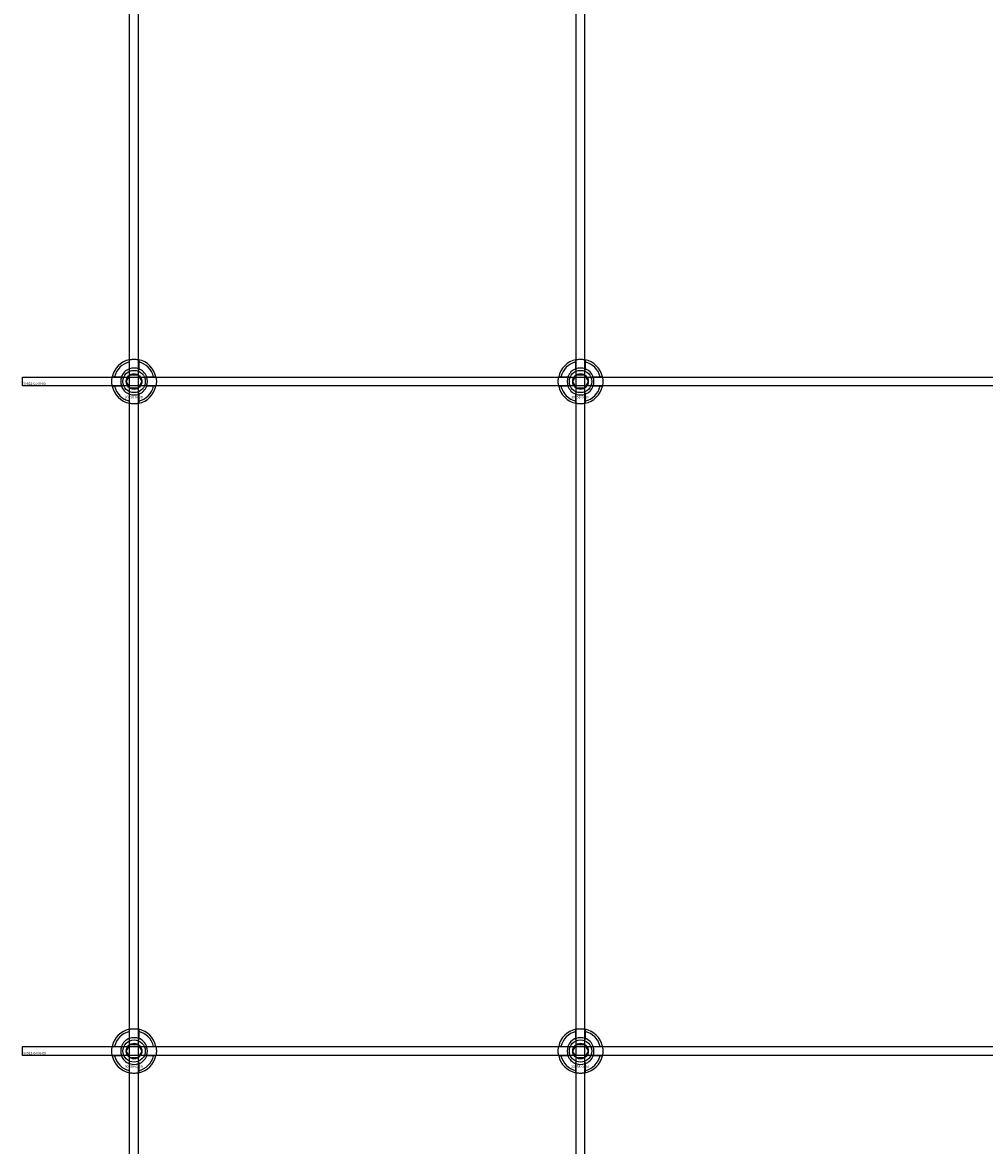
# Model space of a CAD drawing. Extents: x -44511 to 22146, y -31967 to -1416.
# Drawn here: x -42411 to -41980, y -5944 to -5441 of the extents above; entities that cross this region are included whole.
import ezdxf

# ---------------------------------------------------------------- set-up
doc = ezdxf.new("R2010")
doc.units = 0
doc.layers.add('Default', color=7, linetype='Continuous')
doc.styles.add('Notiztext (DIN)', font='isocpeur.ttf')

msp = doc.modelspace()

# ---------------------------------------------------------------- linework, layer by layer
at = {"layer": 'Default'}
for p, q in [((-42362.88, -9331.12), (-42362.88, -3246.12)), ((-42358.88, -9331.12), (-42358.88, -3246.12)), ((-42162.88, -9331.12), (-42162.88, -3246.12)), ((-42158.88, -9331.12), (-42158.88, -3246.12)), ((-42362.98, -5596.45), (-42362.98, -5593.37)), ((-42358.78, -5593.37), (-42358.78, -5596.45)), ((-42162.98, -5596.45), (-42162.98, -5593.37)), ((-42158.78, -5593.37), (-42158.78, -5596.45)), ((-42369.63, -5600.02), (-42366.56, -5600.02)), ((-42355.21, -5600.02), (-42352.13, -5600.02)), ((-42169.63, -5600.02), (-42166.56, -5600.02)), ((-42155.21, -5600.02), (-42152.13, -5600.02)), ((-42366.56, -5604.22), (-42369.63, -5604.22)), ((-42352.13, -5604.22), (-42355.21, -5604.22)), ((-42166.56, -5604.22), (-42169.63, -5604.22)), ((-42152.13, -5604.22), (-42155.21, -5604.22)), ((-42362.98, -5610.88), (-42362.98, -5607.8)), ((-42358.78, -5607.8), (-42358.78, -5610.88)), ((-42162.98, -5610.88), (-42162.98, -5607.8)), ((-42158.78, -5607.8), (-42158.78, -5610.88)), ((-42362.98, -5896.45), (-42362.98, -5893.37)), ((-42358.78, -5893.37), (-42358.78, -5896.45)), ((-42162.98, -5896.45), (-42162.98, -5893.37)), ((-42158.78, -5893.37), (-42158.78, -5896.45)), ((-42369.63, -5900.02), (-42366.56, -5900.02)), ((-42355.21, -5900.02), (-42352.13, -5900.02)), ((-42169.63, -5900.02), (-42166.56, -5900.02)), ((-42155.21, -5900.02), (-42152.13, -5900.02)), ((-42366.56, -5904.22), (-42369.63, -5904.22)), ((-42352.13, -5904.22), (-42355.21, -5904.22)), ((-42166.56, -5904.22), (-42169.63, -5904.22)), ((-42152.13, -5904.22), (-42155.21, -5904.22)), ((-42362.98, -5910.88), (-42362.98, -5907.8)), ((-42358.78, -5907.8), (-42358.78, -5910.88)), ((-42162.98, -5910.88), (-42162.98, -5907.8)), ((-42158.78, -5907.8), (-42158.78, -5910.88))]:
    msp.add_line(p, q, dxfattribs=at)
for points in [[(-42410.88, -5600.12), (-41510.88, -5600.12), (-41510.88, -5604.12), (-42410.88, -5604.12)], [(-42410.88, -5900.12), (-41510.88, -5900.12), (-41510.88, -5904.12), (-42410.88, -5904.12)]]:
    msp.add_lwpolyline(points, close=True, dxfattribs=at)
for centre, radius in [((-42360.88, -5602.12), 5), ((-42360.88, -5602.12), 3.5), ((-42160.88, -5602.12), 5), ((-42160.88, -5602.12), 3.5), ((-42360.88, -5902.12), 5), ((-42160.88, -5902.12), 5), ((-42360.88, -5902.12), 3.5), ((-42160.88, -5902.12), 3.5)]:
    msp.add_circle(centre, radius, dxfattribs=at)
for centre, radius, start, end in [((-42360.88, -5602.12), 10, 102.1224, 167.8776), ((-42360.88, -5602.12), 9, 103.4934, 166.5066), ((-42360.88, -5602.12), 10, 12.1224, 77.8776), ((-42360.88, -5602.12), 9, 13.4934, 76.5066), ((-42160.88, -5602.12), 10, 102.1224, 167.8776), ((-42160.88, -5602.12), 9, 103.4934, 166.5066), ((-42160.88, -5602.12), 10, 12.1224, 77.8776), ((-42160.88, -5602.12), 9, 13.4934, 76.5066), ((-42360.88, -5602.12), 6, 159.5127, 200.4873), ((-42360.88, -5602.12), 6.05, 110.3, 159.7), ((-42360.88, -5602.12), 6, 69.5127, 110.4873), ((-42360.88, -5602.12), 6.05, 20.3, 69.7), ((-42360.88, -5602.12), 6, 339.5127, 20.4873), ((-42160.88, -5602.12), 6, 159.5127, 200.4873), ((-42160.88, -5602.12), 6.05, 110.3, 159.7), ((-42160.88, -5602.12), 6, 69.5127, 110.4873), ((-42160.88, -5602.12), 6.05, 20.3, 69.7), ((-42160.88, -5602.12), 6, 339.5127, 20.4873), ((-42360.88, -5602.12), 10, 192.1224, 257.8776), ((-42360.88, -5602.12), 9, 193.4934, 256.5066), ((-42360.88, -5602.12), 6.05, 200.3, 249.7), ((-42360.88, -5602.12), 10, 282.1224, 347.8776), ((-42360.88, -5602.12), 6.05, 290.3, 339.7), ((-42360.88, -5602.12), 9, 283.4934, 346.5066), ((-42160.88, -5602.12), 10, 192.1224, 257.8776), ((-42160.88, -5602.12), 9, 193.4934, 256.5066), ((-42160.88, -5602.12), 6.05, 200.3, 249.7), ((-42160.88, -5602.12), 10, 282.1224, 347.8776), ((-42160.88, -5602.12), 6.05, 290.3, 339.7), ((-42160.88, -5602.12), 9, 283.4934, 346.5066), ((-42360.88, -5602.12), 6, 249.5127, 290.4873), ((-42160.88, -5602.12), 6, 249.5127, 290.4873), ((-42360.88, -5902.12), 10, 102.1224, 167.8776), ((-42360.88, -5902.12), 10, 12.1224, 77.8776), ((-42160.88, -5902.12), 10, 102.1224, 167.8776), ((-42160.88, -5902.12), 10, 12.1224, 77.8776), ((-42360.88, -5902.12), 9, 103.4934, 166.5066), ((-42360.88, -5902.12), 6.05, 110.3, 159.7), ((-42360.88, -5902.12), 6, 69.5127, 110.4873), ((-42360.88, -5902.12), 9, 13.4934, 76.5066), ((-42360.88, -5902.12), 6.05, 20.3, 69.7), ((-42160.88, -5902.12), 9, 103.4934, 166.5066), ((-42160.88, -5902.12), 6.05, 110.3, 159.7), ((-42160.88, -5902.12), 6, 69.5127, 110.4873), ((-42160.88, -5902.12), 9, 13.4934, 76.5066), ((-42160.88, -5902.12), 6.05, 20.3, 69.7), ((-42360.88, -5902.12), 6, 159.5127, 200.4873), ((-42360.88, -5902.12), 6, 339.5127, 20.4873), ((-42160.88, -5902.12), 6, 159.5127, 200.4873), ((-42160.88, -5902.12), 6, 339.5127, 20.4873), ((-42360.88, -5902.12), 10, 192.1224, 257.8776), ((-42360.88, -5902.12), 9, 193.4934, 256.5066), ((-42360.88, -5902.12), 6.05, 200.3, 249.7), ((-42360.88, -5902.12), 10, 282.1224, 347.8776), ((-42360.88, -5902.12), 6.05, 290.3, 339.7), ((-42360.88, -5902.12), 9, 283.4934, 346.5066), ((-42160.88, -5902.12), 10, 192.1224, 257.8776), ((-42160.88, -5902.12), 9, 193.4934, 256.5066), ((-42160.88, -5902.12), 6.05, 200.3, 249.7), ((-42160.88, -5902.12), 10, 282.1224, 347.8776), ((-42160.88, -5902.12), 6.05, 290.3, 339.7), ((-42160.88, -5902.12), 9, 283.4934, 346.5066), ((-42360.88, -5902.12), 6, 249.5127, 290.4873), ((-42160.88, -5902.12), 6, 249.5127, 290.4873)]:
    msp.add_arc(centre, radius, start, end, dxfattribs=at)
for points, knots in [([(-42362.98, -5592.35), (-42362.98, -5592.35), (-42362.93, -5592.34), (-42362.72, -5592.29), (-42362.55, -5592.26), (-42362.18, -5592.21), (-42361.95, -5592.18), (-42361.43, -5592.14), (-42361.15, -5592.12), (-42360.62, -5592.12), (-42360.34, -5592.14), (-42359.82, -5592.18), (-42359.58, -5592.21), (-42359.21, -5592.26), (-42359.05, -5592.29), (-42358.84, -5592.34), (-42358.78, -5592.35), (-42358.78, -5592.35)], [-0.6348715, -0.6348715, -0.6348715, -0.6348715, -0.5555098, -0.5555098, -0.4761482, -0.4761482, -0.396792, -0.396792, -0.3174357, -0.3174357, -0.2380795, -0.2380795, -0.1587233, -0.1587233, -0.0793616, -0.0793616, 0, 0, 0, 0]), ([(-42162.98, -5592.35), (-42162.98, -5592.35), (-42162.93, -5592.34), (-42162.72, -5592.29), (-42162.55, -5592.26), (-42162.18, -5592.21), (-42161.95, -5592.18), (-42161.43, -5592.14), (-42161.15, -5592.12), (-42160.62, -5592.12), (-42160.34, -5592.14), (-42159.82, -5592.18), (-42159.58, -5592.21), (-42159.21, -5592.26), (-42159.05, -5592.29), (-42158.84, -5592.34), (-42158.78, -5592.35), (-42158.78, -5592.35)], [-0.6348715, -0.6348715, -0.6348715, -0.6348715, -0.5555098, -0.5555098, -0.4761482, -0.4761482, -0.396792, -0.396792, -0.3174357, -0.3174357, -0.2380795, -0.2380795, -0.1587233, -0.1587233, -0.0793616, -0.0793616, 0, 0, 0, 0]), ([(-42370.66, -5604.22), (-42370.66, -5604.22), (-42370.67, -5604.17), (-42370.71, -5603.96), (-42370.74, -5603.8), (-42370.8, -5603.42), (-42370.83, -5603.19), (-42370.87, -5602.67), (-42370.88, -5602.39), (-42370.88, -5601.86), (-42370.87, -5601.58), (-42370.83, -5601.06), (-42370.8, -5600.83), (-42370.74, -5600.45), (-42370.71, -5600.29), (-42370.67, -5600.08), (-42370.66, -5600.02), (-42370.66, -5600.02)], [-0.6348715, -0.6348715, -0.6348715, -0.6348715, -0.5555098, -0.5555098, -0.4761482, -0.4761482, -0.396792, -0.396792, -0.3174357, -0.3174357, -0.2380795, -0.2380795, -0.1587233, -0.1587233, -0.0793616, -0.0793616, 0, 0, 0, 0]), ([(-42351.11, -5600.02), (-42351.11, -5600.02), (-42351.09, -5600.08), (-42351.05, -5600.29), (-42351.02, -5600.45), (-42350.97, -5600.83), (-42350.94, -5601.06), (-42350.89, -5601.58), (-42350.88, -5601.86), (-42350.88, -5602.39), (-42350.89, -5602.67), (-42350.94, -5603.19), (-42350.97, -5603.42), (-42351.02, -5603.8), (-42351.05, -5603.96), (-42351.09, -5604.17), (-42351.11, -5604.22), (-42351.11, -5604.22)], [0, 0, 0, 0, 0.0793616, 0.0793616, 0.1587233, 0.1587233, 0.2380795, 0.2380795, 0.3174357, 0.3174357, 0.396792, 0.396792, 0.4761482, 0.4761482, 0.5555098, 0.5555098, 0.6348715, 0.6348715, 0.6348715, 0.6348715]), ([(-42170.66, -5604.22), (-42170.66, -5604.22), (-42170.67, -5604.17), (-42170.71, -5603.96), (-42170.74, -5603.8), (-42170.8, -5603.42), (-42170.83, -5603.19), (-42170.87, -5602.67), (-42170.88, -5602.39), (-42170.88, -5601.86), (-42170.87, -5601.58), (-42170.83, -5601.06), (-42170.8, -5600.83), (-42170.74, -5600.45), (-42170.71, -5600.29), (-42170.67, -5600.08), (-42170.66, -5600.02), (-42170.66, -5600.02)], [-0.6348715, -0.6348715, -0.6348715, -0.6348715, -0.5555098, -0.5555098, -0.4761482, -0.4761482, -0.396792, -0.396792, -0.3174357, -0.3174357, -0.2380795, -0.2380795, -0.1587233, -0.1587233, -0.0793616, -0.0793616, 0, 0, 0, 0]), ([(-42151.11, -5600.02), (-42151.11, -5600.02), (-42151.09, -5600.08), (-42151.05, -5600.29), (-42151.02, -5600.45), (-42150.97, -5600.83), (-42150.94, -5601.06), (-42150.89, -5601.58), (-42150.88, -5601.86), (-42150.88, -5602.39), (-42150.89, -5602.67), (-42150.94, -5603.19), (-42150.97, -5603.42), (-42151.02, -5603.8), (-42151.05, -5603.96), (-42151.09, -5604.17), (-42151.11, -5604.22), (-42151.11, -5604.22)], [0, 0, 0, 0, 0.0793616, 0.0793616, 0.1587233, 0.1587233, 0.2380795, 0.2380795, 0.3174357, 0.3174357, 0.396792, 0.396792, 0.4761482, 0.4761482, 0.5555098, 0.5555098, 0.6348715, 0.6348715, 0.6348715, 0.6348715]), ([(-42358.78, -5611.9), (-42358.78, -5611.9), (-42358.84, -5611.91), (-42359.05, -5611.96), (-42359.21, -5611.99), (-42359.58, -5612.04), (-42359.82, -5612.07), (-42360.34, -5612.11), (-42360.62, -5612.12), (-42361.15, -5612.12), (-42361.43, -5612.11), (-42361.95, -5612.07), (-42362.18, -5612.04), (-42362.55, -5611.99), (-42362.72, -5611.96), (-42362.93, -5611.91), (-42362.98, -5611.9), (-42362.98, -5611.9)], [0, 0, 0, 0, 0.0793616, 0.0793616, 0.1587233, 0.1587233, 0.2380795, 0.2380795, 0.3174357, 0.3174357, 0.396792, 0.396792, 0.4761482, 0.4761482, 0.5555098, 0.5555098, 0.6348715, 0.6348715, 0.6348715, 0.6348715]), ([(-42158.78, -5611.9), (-42158.78, -5611.9), (-42158.84, -5611.91), (-42159.05, -5611.96), (-42159.21, -5611.99), (-42159.58, -5612.04), (-42159.82, -5612.07), (-42160.34, -5612.11), (-42160.62, -5612.12), (-42161.15, -5612.12), (-42161.43, -5612.11), (-42161.95, -5612.07), (-42162.18, -5612.04), (-42162.55, -5611.99), (-42162.72, -5611.96), (-42162.93, -5611.91), (-42162.98, -5611.9), (-42162.98, -5611.9)], [0, 0, 0, 0, 0.0793616, 0.0793616, 0.1587233, 0.1587233, 0.2380795, 0.2380795, 0.3174357, 0.3174357, 0.396792, 0.396792, 0.4761482, 0.4761482, 0.5555098, 0.5555098, 0.6348715, 0.6348715, 0.6348715, 0.6348715]), ([(-42362.98, -5892.35), (-42362.98, -5892.35), (-42362.93, -5892.34), (-42362.72, -5892.29), (-42362.55, -5892.26), (-42362.18, -5892.21), (-42361.95, -5892.18), (-42361.43, -5892.14), (-42361.15, -5892.12), (-42360.62, -5892.12), (-42360.34, -5892.14), (-42359.82, -5892.18), (-42359.58, -5892.21), (-42359.21, -5892.26), (-42359.05, -5892.29), (-42358.84, -5892.34), (-42358.78, -5892.35), (-42358.78, -5892.35)], [-0.6348715, -0.6348715, -0.6348715, -0.6348715, -0.5555098, -0.5555098, -0.4761482, -0.4761482, -0.396792, -0.396792, -0.3174357, -0.3174357, -0.2380795, -0.2380795, -0.1587233, -0.1587233, -0.0793616, -0.0793616, 0, 0, 0, 0]), ([(-42162.98, -5892.35), (-42162.98, -5892.35), (-42162.93, -5892.34), (-42162.72, -5892.29), (-42162.55, -5892.26), (-42162.18, -5892.21), (-42161.95, -5892.18), (-42161.43, -5892.14), (-42161.15, -5892.12), (-42160.62, -5892.12), (-42160.34, -5892.14), (-42159.82, -5892.18), (-42159.58, -5892.21), (-42159.21, -5892.26), (-42159.05, -5892.29), (-42158.84, -5892.34), (-42158.78, -5892.35), (-42158.78, -5892.35)], [-0.6348715, -0.6348715, -0.6348715, -0.6348715, -0.5555098, -0.5555098, -0.4761482, -0.4761482, -0.396792, -0.396792, -0.3174357, -0.3174357, -0.2380795, -0.2380795, -0.1587233, -0.1587233, -0.0793616, -0.0793616, 0, 0, 0, 0]), ([(-42370.66, -5904.22), (-42370.66, -5904.22), (-42370.67, -5904.17), (-42370.71, -5903.96), (-42370.74, -5903.8), (-42370.8, -5903.42), (-42370.83, -5903.19), (-42370.87, -5902.67), (-42370.88, -5902.39), (-42370.88, -5901.86), (-42370.87, -5901.58), (-42370.83, -5901.06), (-42370.8, -5900.83), (-42370.74, -5900.45), (-42370.71, -5900.29), (-42370.67, -5900.08), (-42370.66, -5900.02), (-42370.66, -5900.02)], [-0.6348715, -0.6348715, -0.6348715, -0.6348715, -0.5555098, -0.5555098, -0.4761482, -0.4761482, -0.396792, -0.396792, -0.3174357, -0.3174357, -0.2380795, -0.2380795, -0.1587233, -0.1587233, -0.0793616, -0.0793616, 0, 0, 0, 0]), ([(-42351.11, -5900.02), (-42351.11, -5900.02), (-42351.09, -5900.08), (-42351.05, -5900.29), (-42351.02, -5900.45), (-42350.97, -5900.83), (-42350.94, -5901.06), (-42350.89, -5901.58), (-42350.88, -5901.86), (-42350.88, -5902.39), (-42350.89, -5902.67), (-42350.94, -5903.19), (-42350.97, -5903.42), (-42351.02, -5903.8), (-42351.05, -5903.96), (-42351.09, -5904.17), (-42351.11, -5904.22), (-42351.11, -5904.22)], [0, 0, 0, 0, 0.0793616, 0.0793616, 0.1587233, 0.1587233, 0.2380795, 0.2380795, 0.3174357, 0.3174357, 0.396792, 0.396792, 0.4761482, 0.4761482, 0.5555098, 0.5555098, 0.6348715, 0.6348715, 0.6348715, 0.6348715]), ([(-42170.66, -5904.22), (-42170.66, -5904.22), (-42170.67, -5904.17), (-42170.71, -5903.96), (-42170.74, -5903.8), (-42170.8, -5903.42), (-42170.83, -5903.19), (-42170.87, -5902.67), (-42170.88, -5902.39), (-42170.88, -5901.86), (-42170.87, -5901.58), (-42170.83, -5901.06), (-42170.8, -5900.83), (-42170.74, -5900.45), (-42170.71, -5900.29), (-42170.67, -5900.08), (-42170.66, -5900.02), (-42170.66, -5900.02)], [-0.6348715, -0.6348715, -0.6348715, -0.6348715, -0.5555098, -0.5555098, -0.4761482, -0.4761482, -0.396792, -0.396792, -0.3174357, -0.3174357, -0.2380795, -0.2380795, -0.1587233, -0.1587233, -0.0793616, -0.0793616, 0, 0, 0, 0]), ([(-42151.11, -5900.02), (-42151.11, -5900.02), (-42151.09, -5900.08), (-42151.05, -5900.29), (-42151.02, -5900.45), (-42150.97, -5900.83), (-42150.94, -5901.06), (-42150.89, -5901.58), (-42150.88, -5901.86), (-42150.88, -5902.39), (-42150.89, -5902.67), (-42150.94, -5903.19), (-42150.97, -5903.42), (-42151.02, -5903.8), (-42151.05, -5903.96), (-42151.09, -5904.17), (-42151.11, -5904.22), (-42151.11, -5904.22)], [0, 0, 0, 0, 0.0793616, 0.0793616, 0.1587233, 0.1587233, 0.2380795, 0.2380795, 0.3174357, 0.3174357, 0.396792, 0.396792, 0.4761482, 0.4761482, 0.5555098, 0.5555098, 0.6348715, 0.6348715, 0.6348715, 0.6348715]), ([(-42358.78, -5911.9), (-42358.78, -5911.9), (-42358.84, -5911.91), (-42359.05, -5911.96), (-42359.21, -5911.99), (-42359.58, -5912.04), (-42359.82, -5912.07), (-42360.34, -5912.11), (-42360.62, -5912.12), (-42361.15, -5912.12), (-42361.43, -5912.11), (-42361.95, -5912.07), (-42362.18, -5912.04), (-42362.55, -5911.99), (-42362.72, -5911.96), (-42362.93, -5911.91), (-42362.98, -5911.9), (-42362.98, -5911.9)], [0, 0, 0, 0, 0.0793616, 0.0793616, 0.1587233, 0.1587233, 0.2380795, 0.2380795, 0.3174357, 0.3174357, 0.396792, 0.396792, 0.4761482, 0.4761482, 0.5555098, 0.5555098, 0.6348715, 0.6348715, 0.6348715, 0.6348715]), ([(-42158.78, -5911.9), (-42158.78, -5911.9), (-42158.84, -5911.91), (-42159.05, -5911.96), (-42159.21, -5911.99), (-42159.58, -5912.04), (-42159.82, -5912.07), (-42160.34, -5912.11), (-42160.62, -5912.12), (-42161.15, -5912.12), (-42161.43, -5912.11), (-42161.95, -5912.07), (-42162.18, -5912.04), (-42162.55, -5911.99), (-42162.72, -5911.96), (-42162.93, -5911.91), (-42162.98, -5911.9), (-42162.98, -5911.9)], [0, 0, 0, 0, 0.0793616, 0.0793616, 0.1587233, 0.1587233, 0.2380795, 0.2380795, 0.3174357, 0.3174357, 0.396792, 0.396792, 0.4761482, 0.4761482, 0.5555098, 0.5555098, 0.6348715, 0.6348715, 0.6348715, 0.6348715])]:
    msp.add_open_spline(points, degree=3, knots=knots, dxfattribs=at)
for points, weights in [([(-42362.98, -5593.37), (-42362.98, -5592.89), (-42362.98, -5592.35)], [1, 1.00145960563, 1]), ([(-42358.78, -5592.35), (-42358.78, -5592.89), (-42358.78, -5593.37)], [1, 1.00145960563, 1]), ([(-42162.98, -5593.37), (-42162.98, -5592.89), (-42162.98, -5592.35)], [1, 1.00145960563, 1]), ([(-42158.78, -5592.35), (-42158.78, -5592.89), (-42158.78, -5593.37)], [1, 1.00145960563, 1]), ([(-42370.66, -5600.02), (-42370.12, -5600.02), (-42369.63, -5600.02)], [1, 1.00145960563, 1]), ([(-42366.56, -5600.02), (-42366.26, -5600.02), (-42365.99, -5600.02)], [1, 1.00238647725, 1.00238586272]), ([(-42364.35, -5602.12), (-42363.88, -5601.32), (-42363.48, -5600.62)], [1.00277578927, 1.03939442297, 1]), ([(-42363.48, -5600.62), (-42363.08, -5599.93), (-42362.61, -5599.12)], [1, 1.03939442297, 1.00277578927]), ([(-42362.98, -5597.01), (-42362.98, -5596.74), (-42362.98, -5596.45)], [1.00238586272, 1.00238647725, 1]), ([(-42362.61, -5599.12), (-42361.69, -5599.12), (-42360.88, -5599.12)], [1.00277578927, 1.03939442297, 1]), ([(-42360.88, -5599.12), (-42360.08, -5599.12), (-42359.15, -5599.12)], [1, 1.03939442297, 1.00277578927]), ([(-42359.15, -5599.12), (-42358.69, -5599.93), (-42358.28, -5600.62)], [1.00277578927, 1.03939442297, 1]), ([(-42358.78, -5596.45), (-42358.78, -5596.74), (-42358.78, -5597.01)], [1, 1.00238647725, 1.00238586272]), ([(-42358.28, -5600.62), (-42357.88, -5601.32), (-42357.42, -5602.12)], [1, 1.03939442297, 1.00277578927]), ([(-42355.77, -5600.02), (-42355.5, -5600.02), (-42355.21, -5600.02)], [1.00238586272, 1.00238647725, 1]), ([(-42352.13, -5600.02), (-42351.65, -5600.02), (-42351.11, -5600.02)], [1, 1.00145960563, 1]), ([(-42170.66, -5600.02), (-42170.12, -5600.02), (-42169.63, -5600.02)], [1, 1.00145960563, 1]), ([(-42166.56, -5600.02), (-42166.26, -5600.02), (-42165.99, -5600.02)], [1, 1.00238647725, 1.00238586272]), ([(-42164.35, -5602.12), (-42163.88, -5601.32), (-42163.48, -5600.62)], [1.00277578927, 1.03939442297, 1]), ([(-42163.48, -5600.62), (-42163.08, -5599.93), (-42162.61, -5599.12)], [1, 1.03939442297, 1.00277578927]), ([(-42162.98, -5597.01), (-42162.98, -5596.74), (-42162.98, -5596.45)], [1.00238586272, 1.00238647725, 1]), ([(-42162.61, -5599.12), (-42161.69, -5599.12), (-42160.88, -5599.12)], [1.00277578927, 1.03939442297, 1]), ([(-42160.88, -5599.12), (-42160.08, -5599.12), (-42159.15, -5599.12)], [1, 1.03939442297, 1.00277578927]), ([(-42159.15, -5599.12), (-42158.69, -5599.93), (-42158.28, -5600.62)], [1.00277578927, 1.03939442297, 1]), ([(-42158.78, -5596.45), (-42158.78, -5596.74), (-42158.78, -5597.01)], [1, 1.00238647725, 1.00238586272]), ([(-42158.28, -5600.62), (-42157.88, -5601.32), (-42157.42, -5602.12)], [1, 1.03939442297, 1.00277578927]), ([(-42155.77, -5600.02), (-42155.5, -5600.02), (-42155.21, -5600.02)], [1.00238586272, 1.00238647725, 1]), ([(-42152.13, -5600.02), (-42151.65, -5600.02), (-42151.11, -5600.02)], [1, 1.00145960563, 1]), ([(-42369.63, -5604.22), (-42370.12, -5604.22), (-42370.66, -5604.22)], [1, 1.00145960563, 1]), ([(-42365.99, -5604.22), (-42366.26, -5604.22), (-42366.56, -5604.22)], [1.00238586272, 1.00238647725, 1]), ([(-42363.48, -5603.62), (-42363.88, -5602.93), (-42364.35, -5602.12)], [1, 1.03939442297, 1.00277578927]), ([(-42362.61, -5605.12), (-42363.08, -5604.32), (-42363.48, -5603.62)], [1.00277578927, 1.03939442297, 1]), ([(-42360.88, -5605.12), (-42361.69, -5605.12), (-42362.61, -5605.12)], [1, 1.03939442297, 1.00277578927]), ([(-42359.15, -5605.12), (-42360.08, -5605.12), (-42360.88, -5605.12)], [1.00277578927, 1.03939442297, 1]), ([(-42358.28, -5603.62), (-42358.69, -5604.32), (-42359.15, -5605.12)], [1, 1.03939442297, 1.00277578927]), ([(-42357.42, -5602.12), (-42357.88, -5602.93), (-42358.28, -5603.62)], [1.00277578927, 1.03939442297, 1]), ([(-42355.21, -5604.22), (-42355.5, -5604.22), (-42355.77, -5604.22)], [1, 1.00238647725, 1.00238586272]), ([(-42351.11, -5604.22), (-42351.65, -5604.22), (-42352.13, -5604.22)], [1, 1.00145960563, 1]), ([(-42169.63, -5604.22), (-42170.12, -5604.22), (-42170.66, -5604.22)], [1, 1.00145960563, 1]), ([(-42165.99, -5604.22), (-42166.26, -5604.22), (-42166.56, -5604.22)], [1.00238586272, 1.00238647725, 1]), ([(-42163.48, -5603.62), (-42163.88, -5602.93), (-42164.35, -5602.12)], [1, 1.03939442297, 1.00277578927]), ([(-42162.61, -5605.12), (-42163.08, -5604.32), (-42163.48, -5603.62)], [1.00277578927, 1.03939442297, 1]), ([(-42160.88, -5605.12), (-42161.69, -5605.12), (-42162.61, -5605.12)], [1, 1.03939442297, 1.00277578927]), ([(-42159.15, -5605.12), (-42160.08, -5605.12), (-42160.88, -5605.12)], [1.00277578927, 1.03939442297, 1]), ([(-42158.28, -5603.62), (-42158.69, -5604.32), (-42159.15, -5605.12)], [1, 1.03939442297, 1.00277578927]), ([(-42157.42, -5602.12), (-42157.88, -5602.93), (-42158.28, -5603.62)], [1.00277578927, 1.03939442297, 1]), ([(-42155.21, -5604.22), (-42155.5, -5604.22), (-42155.77, -5604.22)], [1, 1.00238647725, 1.00238586272]), ([(-42151.11, -5604.22), (-42151.65, -5604.22), (-42152.13, -5604.22)], [1, 1.00145960563, 1]), ([(-42362.98, -5607.8), (-42362.98, -5607.51), (-42362.98, -5607.24)], [1, 1.00238647725, 1.00238586272]), ([(-42358.78, -5607.24), (-42358.78, -5607.51), (-42358.78, -5607.8)], [1.00238586272, 1.00238647725, 1]), ([(-42162.98, -5607.8), (-42162.98, -5607.51), (-42162.98, -5607.24)], [1, 1.00238647725, 1.00238586272]), ([(-42158.78, -5607.24), (-42158.78, -5607.51), (-42158.78, -5607.8)], [1.00238586272, 1.00238647725, 1]), ([(-42362.98, -5611.9), (-42362.98, -5611.36), (-42362.98, -5610.88)], [1, 1.00145960563, 1]), ([(-42358.78, -5610.88), (-42358.78, -5611.36), (-42358.78, -5611.9)], [1, 1.00145960563, 1]), ([(-42162.98, -5611.9), (-42162.98, -5611.36), (-42162.98, -5610.88)], [1, 1.00145960563, 1]), ([(-42158.78, -5610.88), (-42158.78, -5611.36), (-42158.78, -5611.9)], [1, 1.00145960563, 1]), ([(-42362.98, -5893.37), (-42362.98, -5892.89), (-42362.98, -5892.35)], [1, 1.00145960563, 1]), ([(-42358.78, -5892.35), (-42358.78, -5892.89), (-42358.78, -5893.37)], [1, 1.00145960563, 1]), ([(-42162.98, -5893.37), (-42162.98, -5892.89), (-42162.98, -5892.35)], [1, 1.00145960563, 1]), ([(-42158.78, -5892.35), (-42158.78, -5892.89), (-42158.78, -5893.37)], [1, 1.00145960563, 1]), ([(-42362.98, -5897.01), (-42362.98, -5896.74), (-42362.98, -5896.45)], [1.00238586272, 1.00238647725, 1]), ([(-42358.78, -5896.45), (-42358.78, -5896.74), (-42358.78, -5897.01)], [1, 1.00238647725, 1.00238586272]), ([(-42162.98, -5897.01), (-42162.98, -5896.74), (-42162.98, -5896.45)], [1.00238586272, 1.00238647725, 1]), ([(-42158.78, -5896.45), (-42158.78, -5896.74), (-42158.78, -5897.01)], [1, 1.00238647725, 1.00238586272]), ([(-42370.66, -5900.02), (-42370.12, -5900.02), (-42369.63, -5900.02)], [1, 1.00145960563, 1]), ([(-42366.56, -5900.02), (-42366.26, -5900.02), (-42365.99, -5900.02)], [1, 1.00238647725, 1.00238586272]), ([(-42364.35, -5902.12), (-42363.88, -5901.32), (-42363.48, -5900.62)], [1.00277578927, 1.03939442297, 1]), ([(-42363.48, -5903.62), (-42363.88, -5902.93), (-42364.35, -5902.12)], [1, 1.03939442297, 1.00277578927]), ([(-42363.48, -5900.62), (-42363.08, -5899.93), (-42362.61, -5899.12)], [1, 1.03939442297, 1.00277578927]), ([(-42362.61, -5899.12), (-42361.69, -5899.12), (-42360.88, -5899.12)], [1.00277578927, 1.03939442297, 1]), ([(-42360.88, -5899.12), (-42360.08, -5899.12), (-42359.15, -5899.12)], [1, 1.03939442297, 1.00277578927]), ([(-42359.15, -5899.12), (-42358.69, -5899.93), (-42358.28, -5900.62)], [1.00277578927, 1.03939442297, 1]), ([(-42358.28, -5900.62), (-42357.88, -5901.32), (-42357.42, -5902.12)], [1, 1.03939442297, 1.00277578927]), ([(-42357.42, -5902.12), (-42357.88, -5902.93), (-42358.28, -5903.62)], [1.00277578927, 1.03939442297, 1]), ([(-42355.77, -5900.02), (-42355.5, -5900.02), (-42355.21, -5900.02)], [1.00238586272, 1.00238647725, 1]), ([(-42352.13, -5900.02), (-42351.65, -5900.02), (-42351.11, -5900.02)], [1, 1.00145960563, 1]), ([(-42170.66, -5900.02), (-42170.12, -5900.02), (-42169.63, -5900.02)], [1, 1.00145960563, 1]), ([(-42166.56, -5900.02), (-42166.26, -5900.02), (-42165.99, -5900.02)], [1, 1.00238647725, 1.00238586272]), ([(-42164.35, -5902.12), (-42163.88, -5901.32), (-42163.48, -5900.62)], [1.00277578927, 1.03939442297, 1]), ([(-42163.48, -5903.62), (-42163.88, -5902.93), (-42164.35, -5902.12)], [1, 1.03939442297, 1.00277578927]), ([(-42163.48, -5900.62), (-42163.08, -5899.93), (-42162.61, -5899.12)], [1, 1.03939442297, 1.00277578927]), ([(-42162.61, -5899.12), (-42161.69, -5899.12), (-42160.88, -5899.12)], [1.00277578927, 1.03939442297, 1]), ([(-42160.88, -5899.12), (-42160.08, -5899.12), (-42159.15, -5899.12)], [1, 1.03939442297, 1.00277578927]), ([(-42159.15, -5899.12), (-42158.69, -5899.93), (-42158.28, -5900.62)], [1.00277578927, 1.03939442297, 1]), ([(-42158.28, -5900.62), (-42157.88, -5901.32), (-42157.42, -5902.12)], [1, 1.03939442297, 1.00277578927]), ([(-42157.42, -5902.12), (-42157.88, -5902.93), (-42158.28, -5903.62)], [1.00277578927, 1.03939442297, 1]), ([(-42155.77, -5900.02), (-42155.5, -5900.02), (-42155.21, -5900.02)], [1.00238586272, 1.00238647725, 1]), ([(-42152.13, -5900.02), (-42151.65, -5900.02), (-42151.11, -5900.02)], [1, 1.00145960563, 1]), ([(-42369.63, -5904.22), (-42370.12, -5904.22), (-42370.66, -5904.22)], [1, 1.00145960563, 1]), ([(-42365.99, -5904.22), (-42366.26, -5904.22), (-42366.56, -5904.22)], [1.00238586272, 1.00238647725, 1]), ([(-42362.61, -5905.12), (-42363.08, -5904.32), (-42363.48, -5903.62)], [1.00277578927, 1.03939442297, 1]), ([(-42362.98, -5907.8), (-42362.98, -5907.51), (-42362.98, -5907.24)], [1, 1.00238647725, 1.00238586272]), ([(-42360.88, -5905.12), (-42361.69, -5905.12), (-42362.61, -5905.12)], [1, 1.03939442297, 1.00277578927]), ([(-42359.15, -5905.12), (-42360.08, -5905.12), (-42360.88, -5905.12)], [1.00277578927, 1.03939442297, 1]), ([(-42358.28, -5903.62), (-42358.69, -5904.32), (-42359.15, -5905.12)], [1, 1.03939442297, 1.00277578927]), ([(-42358.78, -5907.24), (-42358.78, -5907.51), (-42358.78, -5907.8)], [1.00238586272, 1.00238647725, 1]), ([(-42355.21, -5904.22), (-42355.5, -5904.22), (-42355.77, -5904.22)], [1, 1.00238647725, 1.00238586272]), ([(-42351.11, -5904.22), (-42351.65, -5904.22), (-42352.13, -5904.22)], [1, 1.00145960563, 1]), ([(-42169.63, -5904.22), (-42170.12, -5904.22), (-42170.66, -5904.22)], [1, 1.00145960563, 1]), ([(-42165.99, -5904.22), (-42166.26, -5904.22), (-42166.56, -5904.22)], [1.00238586272, 1.00238647725, 1]), ([(-42162.61, -5905.12), (-42163.08, -5904.32), (-42163.48, -5903.62)], [1.00277578927, 1.03939442297, 1]), ([(-42162.98, -5907.8), (-42162.98, -5907.51), (-42162.98, -5907.24)], [1, 1.00238647725, 1.00238586272]), ([(-42160.88, -5905.12), (-42161.69, -5905.12), (-42162.61, -5905.12)], [1, 1.03939442297, 1.00277578927]), ([(-42159.15, -5905.12), (-42160.08, -5905.12), (-42160.88, -5905.12)], [1.00277578927, 1.03939442297, 1]), ([(-42158.28, -5903.62), (-42158.69, -5904.32), (-42159.15, -5905.12)], [1, 1.03939442297, 1.00277578927]), ([(-42158.78, -5907.24), (-42158.78, -5907.51), (-42158.78, -5907.8)], [1.00238586272, 1.00238647725, 1]), ([(-42155.21, -5904.22), (-42155.5, -5904.22), (-42155.77, -5904.22)], [1, 1.00238647725, 1.00238586272]), ([(-42151.11, -5904.22), (-42151.65, -5904.22), (-42152.13, -5904.22)], [1, 1.00145960563, 1]), ([(-42362.98, -5911.9), (-42362.98, -5911.36), (-42362.98, -5910.88)], [1, 1.00145960563, 1]), ([(-42358.78, -5910.88), (-42358.78, -5911.36), (-42358.78, -5911.9)], [1, 1.00145960563, 1]), ([(-42162.98, -5911.9), (-42162.98, -5911.36), (-42162.98, -5910.88)], [1, 1.00145960563, 1]), ([(-42158.78, -5910.88), (-42158.78, -5911.36), (-42158.78, -5911.9)], [1, 1.00145960563, 1])]:
    msp.add_rational_spline(points, weights, degree=2, dxfattribs=at)

# ---------------------------------------------------------------- texts
at = {"layer": 'Default', "char_height": 1.1, "attachment_point": 1, "style": 'Notiztext (DIN)'}
for s, insert in [('{\\H1x;30922-0400-00}', (-42410.62, -5602.52)), ('\\fISOCPEUR|b0|i0;\\H1.1000;30858-0400', (-42365.08, -5608.55)), ('\\fISOCPEUR|b0|i0;\\H1.1000;30858-0400', (-42165.08, -5608.55)), ('{\\H1x;30922-0400-00}', (-42410.62, -5902.52)), ('\\fISOCPEUR|b0|i0;\\H1.1000;30858-0400', (-42365.08, -5908.55)), ('\\fISOCPEUR|b0|i0;\\H1.1000;30858-0400', (-42165.08, -5908.55))]:
    msp.add_mtext(s, dxfattribs=dict(at, insert=insert))

doc.saveas('drawing.dxf')
